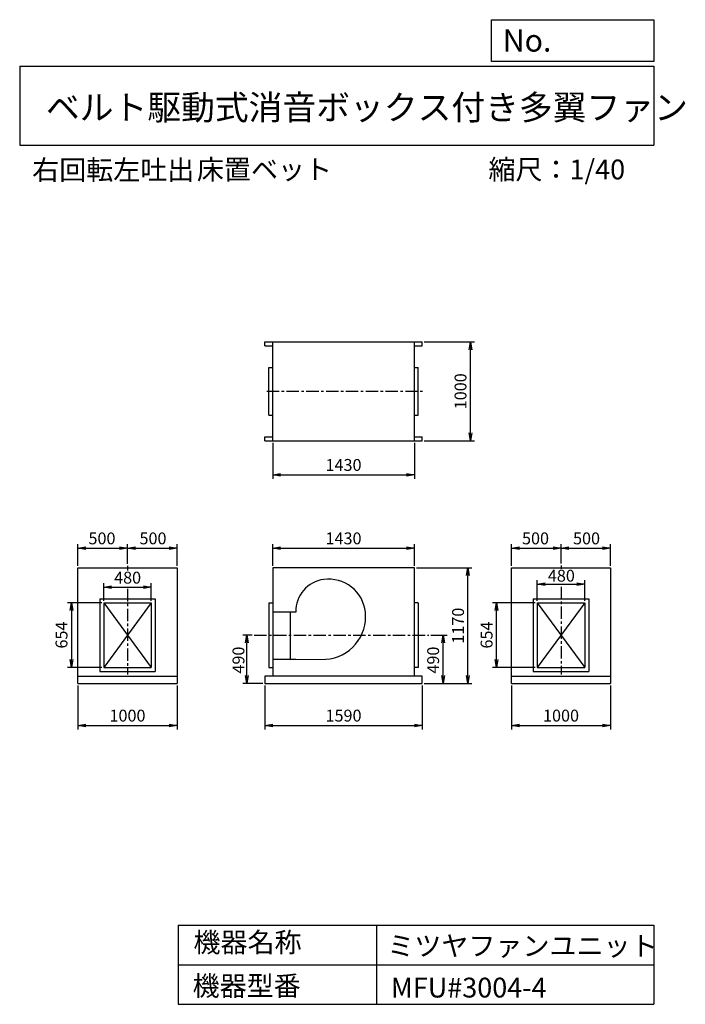
# Model space of a CAD drawing. Extents: x 12624 to 19342, y 10072 to 20019.
import ezdxf

# ---------------------------------------------------------------- set-up
doc = ezdxf.new("R2010")
doc.units = 0
doc.header["$LTSCALE"] = 100
doc.linetypes.add('CENTER', pattern=[2, 1.25, -0.25, 0.25, -0.25])
doc.layers.get('0').update_dxf_attribs({"linetype": 'CONTINUOUS'})
doc.layers.get('DEFPOINTS').update_dxf_attribs({"linetype": 'CONTINUOUS'})
for name, color, linetype in [('1', 4, 'CONTINUOUS'), ('2', 3, 'CENTER'), ('3', 2, 'CONTINUOUS'), ('4', 7, 'CONTINUOUS')]:
    doc.layers.add(name, color=color, linetype=linetype)
doc.styles.get("Standard").update_dxf_attribs({"font": 'simplex.shx', "bigfont": 'extfont.shx'})
doc.dimstyles.new('IGA', dxfattribs={"dimscale": 2, "dimtxt": 3, "dimasz": 2, "dimexe": 1, "dimexo": 0.5, "dimgap": 1, "dimtad": 1, "dimdec": 1, "dimdsep": 46, "dimtxsty": 'STANDARD', "dimblk1": 'OPEN', "dimblk2": 'OPEN', "dimsah": 1, "dimcen": 0, "dimadec": 0, "dimazin": 0, "dimtp": 1, "dimtm": 1, "dimtfac": 10, "dimtdec": 0, "dimtofl": 0, "dimtmove": 2, "dimatfit": 3, "dimldrblk": 'OPEN', "dimfxl": 1, "dimtolj": 1, "dimarcsym": 0})

# ---------------------------------------------------------------- blocks, each defined once
blk = doc.blocks.new('_OPEN')
at = {"color": 0, "linetype": 'ByBlock', "ltscale": 10}
for p, q in [((-1, 0.17), (0, 0)), ((0, 0), (-1, -0.17)), ((0, 0), (-1, 0))]:
    blk.add_line(p, q, dxfattribs=at)
blk = doc.blocks.new('*D1')
at = {"layer": '3', "color": 0, "transparency": 16777216}
for p, q in [((17588, 13292.5), (17588, 12848.7)), ((18588, 13292.5), (18588, 12848.7)), ((17668, 12888.7), (18508, 12888.7))]:
    blk.add_line(p, q, dxfattribs=at)
at = {"layer": 'DEFPOINTS', "color": 0, "transparency": 16777216}
for p in [(17588, 13312.5), (18588, 13312.5), (18588, 12888.7)]:
    blk.add_point(p, dxfattribs=at)
at = {"layer": '3', "color": 0, "transparency": 16777216, "xscale": 80, "yscale": 80, "zscale": 80, "rotation": 180}
blk.add_blockref('_OPEN', (17588, 12888.7), dxfattribs=at)
at = {"layer": '3', "color": 0, "transparency": 16777216, "xscale": 80, "yscale": 80, "zscale": 80}
blk.add_blockref('_OPEN', (18588, 12888.7), dxfattribs=at)
at = {"layer": '3', "color": 0, "transparency": 16777216, "insert": (18088, 12988.7), "char_height": 120, "attachment_point": 5}
blk.add_mtext('\\A1;1000', dxfattribs=at)
blk = doc.blocks.new('*D2')
at = {"layer": '3', "color": 0, "transparency": 16777216}
for p, q in [((17828, 14129.5), (17396.7, 14129.5)), ((17436.7, 13555.5), (17436.7, 14049.5)), ((17828, 13475.5), (17396.7, 13475.5))]:
    blk.add_line(p, q, dxfattribs=at)
at = {"layer": 'DEFPOINTS', "color": 0, "transparency": 16777216}
for p in [(17436.7, 14129.5), (17848, 14129.5), (17848, 13475.5)]:
    blk.add_point(p, dxfattribs=at)
at = {"layer": '3', "color": 0, "transparency": 16777216, "xscale": 80, "yscale": 80, "zscale": 80}
for p, rotation in [((17436.7, 14129.5), 90), ((17436.7, 13475.5), 270)]:
    blk.add_blockref('_OPEN', p, dxfattribs=dict(at, rotation=rotation))
at = {"layer": '3', "color": 0, "transparency": 16777216, "insert": (17336.7, 13802.5), "char_height": 120, "attachment_point": 5, "rotation": 90}
blk.add_mtext('\\A1;654', dxfattribs=at)
blk = doc.blocks.new('*D3')
at = {"color": 0, "linetype": 'ByBlock', "transparency": 16777216}
for p, q in [((17848, 14149.5), (17848, 14355.6)), ((18328, 14149.5), (18328, 14355.6)), ((17928, 14315.6), (18248, 14315.6))]:
    blk.add_line(p, q, dxfattribs=at)
at = {"layer": 'DEFPOINTS', "color": 0, "linetype": 'ByBlock', "transparency": 16777216}
for p in [(18328, 14315.6), (17848, 14129.5), (18328, 14129.5)]:
    blk.add_point(p, dxfattribs=at)
at = {"color": 0, "linetype": 'ByBlock', "transparency": 16777216, "xscale": 80, "yscale": 80, "zscale": 80, "rotation": 180}
blk.add_blockref('_OPEN', (17848, 14315.6), dxfattribs=at)
at = {"color": 0, "linetype": 'ByBlock', "transparency": 16777216, "xscale": 80, "yscale": 80, "zscale": 80}
blk.add_blockref('_OPEN', (18328, 14315.6), dxfattribs=at)
at = {"color": 0, "linetype": 'ByBlock', "transparency": 16777216, "insert": (18091.2, 14402.1), "char_height": 120, "attachment_point": 5}
blk.add_mtext('\\A1;480', dxfattribs=at)
blk = doc.blocks.new('*D6')
at = {"color": 0, "linetype": 'ByBlock', "transparency": 16777216}
for p, q in [((16772.2, 13802.5), (16937.7, 13802.5)), ((16897.7, 13392.5), (16897.7, 13722.5)), ((16707.4, 13312.5), (16937.7, 13312.5))]:
    blk.add_line(p, q, dxfattribs=at)
at = {"layer": 'DEFPOINTS', "color": 0, "linetype": 'ByBlock', "transparency": 16777216}
for p in [(16752.2, 13802.5), (16897.7, 13802.5), (16687.4, 13312.5)]:
    blk.add_point(p, dxfattribs=at)
at = {"color": 0, "linetype": 'ByBlock', "transparency": 16777216, "xscale": 80, "yscale": 80, "zscale": 80}
for p, rotation in [((16897.7, 13802.5), 90), ((16897.7, 13312.5), 270)]:
    blk.add_blockref('_OPEN', p, dxfattribs=dict(at, rotation=rotation))
at = {"color": 0, "linetype": 'ByBlock', "transparency": 16777216, "insert": (16797, 13549.7), "char_height": 120, "attachment_point": 5, "rotation": 90}
blk.add_mtext('\\A1;490', dxfattribs=at)
blk = doc.blocks.new('*D7')
at = {"layer": '3', "color": 0, "transparency": 16777216}
for p, q in [((16627.4, 14482.5), (17188.6, 14482.5)), ((17148.6, 13392.5), (17148.6, 14402.5)), ((16707.4, 13312.5), (17188.6, 13312.5))]:
    blk.add_line(p, q, dxfattribs=at)
at = {"layer": 'DEFPOINTS', "color": 0, "transparency": 16777216}
for p in [(16607.4, 14482.5), (17148.6, 14482.5), (16687.4, 13312.5)]:
    blk.add_point(p, dxfattribs=at)
at = {"layer": '3', "color": 0, "transparency": 16777216, "xscale": 80, "yscale": 80, "zscale": 80}
for p, rotation in [((17148.6, 14482.5), 90), ((17148.6, 13312.5), 270)]:
    blk.add_blockref('_OPEN', p, dxfattribs=dict(at, rotation=rotation))
at = {"layer": '3', "color": 0, "transparency": 16777216, "insert": (17048.6, 13897.5), "char_height": 120, "attachment_point": 5, "rotation": 90}
blk.add_mtext('\\A1;1170', dxfattribs=at)
blk = doc.blocks.new('*D8')
at = {"layer": '3', "color": 0, "transparency": 16777216}
for p, q in [((15177.4, 14502.5), (15177.4, 14719.2)), ((15257.4, 14679.2), (16527.4, 14679.2)), ((16607.4, 14502.5), (16607.4, 14719.2))]:
    blk.add_line(p, q, dxfattribs=at)
at = {"layer": 'DEFPOINTS', "color": 0, "transparency": 16777216}
for p in [(16607.4, 14679.2), (15177.4, 14482.5), (16607.4, 14482.5)]:
    blk.add_point(p, dxfattribs=at)
at = {"layer": '3', "color": 0, "transparency": 16777216, "xscale": 80, "yscale": 80, "zscale": 80, "rotation": 180}
blk.add_blockref('_OPEN', (15177.4, 14679.2), dxfattribs=at)
at = {"layer": '3', "color": 0, "transparency": 16777216, "xscale": 80, "yscale": 80, "zscale": 80}
blk.add_blockref('_OPEN', (16607.4, 14679.2), dxfattribs=at)
at = {"layer": '3', "color": 0, "transparency": 16777216, "insert": (15892.4, 14779.2), "char_height": 120, "attachment_point": 5}
blk.add_mtext('\\A1;1430', dxfattribs=at)
blk = doc.blocks.new('*D9')
at = {"layer": '3', "color": 0, "transparency": 16777216}
for p, q in [((15097.4, 13292.5), (15097.4, 12848.7)), ((16687.4, 13292.5), (16687.4, 12848.7)), ((15177.4, 12888.7), (16607.4, 12888.7))]:
    blk.add_line(p, q, dxfattribs=at)
at = {"layer": 'DEFPOINTS', "color": 0, "transparency": 16777216}
for p in [(15097.4, 13312.5), (16687.4, 13312.5), (16687.4, 12888.7)]:
    blk.add_point(p, dxfattribs=at)
at = {"layer": '3', "color": 0, "transparency": 16777216, "xscale": 80, "yscale": 80, "zscale": 80, "rotation": 180}
blk.add_blockref('_OPEN', (15097.4, 12888.7), dxfattribs=at)
at = {"layer": '3', "color": 0, "transparency": 16777216, "xscale": 80, "yscale": 80, "zscale": 80}
blk.add_blockref('_OPEN', (16687.4, 12888.7), dxfattribs=at)
at = {"layer": '3', "color": 0, "transparency": 16777216, "insert": (15892.4, 12988.7), "char_height": 120, "attachment_point": 5}
blk.add_mtext('\\A1;1590', dxfattribs=at)
blk = doc.blocks.new('*D10')
at = {"color": 0, "linetype": 'ByBlock', "transparency": 16777216}
for p, q in [((14970.2, 13802.5), (14875.1, 13802.5)), ((14915.1, 13392.5), (14915.1, 13722.5)), ((15077.4, 13312.5), (14875.1, 13312.5))]:
    blk.add_line(p, q, dxfattribs=at)
at = {"layer": 'DEFPOINTS', "color": 0, "linetype": 'ByBlock', "transparency": 16777216}
for p in [(14915.1, 13802.5), (14990.2, 13802.5), (15097.4, 13312.5)]:
    blk.add_point(p, dxfattribs=at)
at = {"color": 0, "linetype": 'ByBlock', "transparency": 16777216, "xscale": 80, "yscale": 80, "zscale": 80}
for p, rotation in [((14915.1, 13802.5), 90), ((14915.1, 13312.5), 270)]:
    blk.add_blockref('_OPEN', p, dxfattribs=dict(at, rotation=rotation))
at = {"color": 0, "linetype": 'ByBlock', "transparency": 16777216, "insert": (14831.7, 13549.7), "char_height": 120, "attachment_point": 5, "rotation": 90}
blk.add_mtext('\\A1;490', dxfattribs=at)
blk = doc.blocks.new('*D11')
at = {"layer": '3', "color": 0, "transparency": 16777216}
for p, q in [((13211.6, 13292.5), (13211.6, 12848.7)), ((14211.6, 13292.5), (14211.6, 12848.7)), ((13291.6, 12888.7), (14131.6, 12888.7))]:
    blk.add_line(p, q, dxfattribs=at)
at = {"layer": 'DEFPOINTS', "color": 0, "transparency": 16777216}
for p in [(13211.6, 13312.5), (14211.6, 13312.5), (14211.6, 12888.7)]:
    blk.add_point(p, dxfattribs=at)
at = {"layer": '3', "color": 0, "transparency": 16777216, "xscale": 80, "yscale": 80, "zscale": 80, "rotation": 180}
blk.add_blockref('_OPEN', (13211.6, 12888.7), dxfattribs=at)
at = {"layer": '3', "color": 0, "transparency": 16777216, "xscale": 80, "yscale": 80, "zscale": 80}
blk.add_blockref('_OPEN', (14211.6, 12888.7), dxfattribs=at)
at = {"layer": '3', "color": 0, "transparency": 16777216, "insert": (13711.6, 12988.7), "char_height": 120, "attachment_point": 5}
blk.add_mtext('\\A1;1000', dxfattribs=at)
blk = doc.blocks.new('*D12')
at = {"layer": '3', "color": 0, "transparency": 16777216}
for p, q in [((13451.6, 14129.5), (13105.8, 14129.5)), ((13145.8, 14049.5), (13145.8, 13555.5)), ((13451.6, 13475.5), (13105.8, 13475.5))]:
    blk.add_line(p, q, dxfattribs=at)
at = {"layer": 'DEFPOINTS', "color": 0, "transparency": 16777216}
for p in [(13471.6, 14129.5), (13145.8, 13475.5), (13471.6, 13475.5)]:
    blk.add_point(p, dxfattribs=at)
at = {"layer": '3', "color": 0, "transparency": 16777216, "xscale": 80, "yscale": 80, "zscale": 80}
for p, rotation in [((13145.8, 14129.5), 90), ((13145.8, 13475.5), 270)]:
    blk.add_blockref('_OPEN', p, dxfattribs=dict(at, rotation=rotation))
at = {"layer": '3', "color": 0, "transparency": 16777216, "insert": (13045.8, 13802.5), "char_height": 120, "attachment_point": 5, "rotation": 90}
blk.add_mtext('\\A1;654', dxfattribs=at)
blk = doc.blocks.new('*D13')
at = {"color": 0, "linetype": 'ByBlock', "transparency": 16777216}
for p, q in [((13471.6, 14149.5), (13471.6, 14326.6)), ((13951.6, 14149.5), (13951.6, 14326.6)), ((13551.6, 14286.6), (13871.6, 14286.6))]:
    blk.add_line(p, q, dxfattribs=at)
at = {"layer": 'DEFPOINTS', "color": 0, "linetype": 'ByBlock', "transparency": 16777216}
for p in [(13951.6, 14286.6), (13471.6, 14129.5), (13951.6, 14129.5)]:
    blk.add_point(p, dxfattribs=at)
at = {"color": 0, "linetype": 'ByBlock', "transparency": 16777216, "xscale": 80, "yscale": 80, "zscale": 80, "rotation": 180}
blk.add_blockref('_OPEN', (13471.6, 14286.6), dxfattribs=at)
at = {"color": 0, "linetype": 'ByBlock', "transparency": 16777216, "xscale": 80, "yscale": 80, "zscale": 80}
blk.add_blockref('_OPEN', (13951.6, 14286.6), dxfattribs=at)
at = {"color": 0, "linetype": 'ByBlock', "transparency": 16777216, "insert": (13712.8, 14382.3), "char_height": 120, "attachment_point": 5}
blk.add_mtext('\\A1;480', dxfattribs=at)
blk = doc.blocks.new('*D16')
at = {"layer": '3', "color": 0, "lineweight": -2, "transparency": 16777216}
for p, q in [((15177.4, 15745.1), (15177.4, 15380.9)), ((16607.4, 15745.1), (16607.4, 15380.9)), ((15257.4, 15420.9), (16527.4, 15420.9))]:
    blk.add_line(p, q, dxfattribs=at)
at = {"layer": 'DEFPOINTS', "color": 0, "transparency": 16777216}
for p in [(15177.4, 15765.1), (16607.4, 15765.1), (16607.4, 15420.9)]:
    blk.add_point(p, dxfattribs=at)
at = {"layer": '3', "color": 0, "lineweight": -2, "transparency": 16777216, "xscale": 80, "yscale": 80, "zscale": 80, "rotation": 180}
blk.add_blockref('_OPEN', (15177.4, 15420.9), dxfattribs=at)
at = {"layer": '3', "color": 0, "lineweight": -2, "transparency": 16777216, "xscale": 80, "yscale": 80, "zscale": 80}
blk.add_blockref('_OPEN', (16607.4, 15420.9), dxfattribs=at)
at = {"layer": '3', "color": 0, "transparency": 16777216, "insert": (15892.4, 15520.9), "char_height": 120, "attachment_point": 5}
blk.add_mtext('\\A1;1430', dxfattribs=at)
blk = doc.blocks.new('*D17')
at = {"layer": '3', "color": 0, "transparency": 16777216}
for p, q in [((16707.4, 16765.1), (17213.3, 16765.1)), ((17173.3, 15845.1), (17173.3, 16685.1)), ((16707.4, 15765.1), (17213.3, 15765.1))]:
    blk.add_line(p, q, dxfattribs=at)
at = {"layer": 'DEFPOINTS', "color": 0, "transparency": 16777216}
for p in [(16687.4, 16765.1), (17173.3, 16765.1), (16687.4, 15765.1)]:
    blk.add_point(p, dxfattribs=at)
at = {"layer": '3', "color": 0, "transparency": 16777216, "xscale": 80, "yscale": 80, "zscale": 80}
for p, rotation in [((17173.3, 16765.1), 90), ((17173.3, 15765.1), 270)]:
    blk.add_blockref('_OPEN', p, dxfattribs=dict(at, rotation=rotation))
at = {"layer": '3', "color": 0, "transparency": 16777216, "insert": (17073.3, 16265.1), "char_height": 120, "attachment_point": 5, "rotation": 90}
blk.add_mtext('\\A1;1000', dxfattribs=at)
blk = doc.blocks.new('*D19')
at = {"layer": '3', "color": 0, "lineweight": -2, "transparency": 16777216}
for p, q in [((13211.6, 14502.5), (13211.6, 14719.2)), ((13291.6, 14679.2), (13631.6, 14679.2)), ((13711.6, 14523.2), (13711.6, 14719.2))]:
    blk.add_line(p, q, dxfattribs=at)
at = {"layer": 'DEFPOINTS', "color": 0, "transparency": 16777216}
for p in [(13711.6, 14679.2), (13211.6, 14482.5), (13711.6, 14503.2)]:
    blk.add_point(p, dxfattribs=at)
at = {"layer": '3', "color": 0, "lineweight": -2, "transparency": 16777216, "xscale": 80, "yscale": 80, "zscale": 80, "rotation": 180}
blk.add_blockref('_OPEN', (13211.6, 14679.2), dxfattribs=at)
at = {"layer": '3', "color": 0, "lineweight": -2, "transparency": 16777216, "xscale": 80, "yscale": 80, "zscale": 80}
blk.add_blockref('_OPEN', (13711.6, 14679.2), dxfattribs=at)
at = {"layer": '3', "color": 0, "transparency": 16777216, "insert": (13454.1, 14779.2), "char_height": 120, "attachment_point": 5}
blk.add_mtext('\\A1;500', dxfattribs=at)
blk = doc.blocks.new('*D20')
at = {"layer": '3', "color": 0, "lineweight": -2, "transparency": 16777216}
for p, q in [((13711.6, 14523.2), (13711.6, 14719.2)), ((13791.6, 14679.2), (14131.6, 14679.2)), ((14211.6, 14502.5), (14211.6, 14719.2))]:
    blk.add_line(p, q, dxfattribs=at)
at = {"layer": 'DEFPOINTS', "color": 0, "transparency": 16777216}
for p in [(14211.6, 14679.2), (13711.6, 14503.2), (14211.6, 14482.5)]:
    blk.add_point(p, dxfattribs=at)
at = {"layer": '3', "color": 0, "lineweight": -2, "transparency": 16777216, "xscale": 80, "yscale": 80, "zscale": 80, "rotation": 180}
blk.add_blockref('_OPEN', (13711.6, 14679.2), dxfattribs=at)
at = {"layer": '3', "color": 0, "lineweight": -2, "transparency": 16777216, "xscale": 80, "yscale": 80, "zscale": 80}
blk.add_blockref('_OPEN', (14211.6, 14679.2), dxfattribs=at)
at = {"layer": '3', "color": 0, "transparency": 16777216, "insert": (13969.1, 14779.2), "char_height": 120, "attachment_point": 5}
blk.add_mtext('\\A1;500', dxfattribs=at)
blk = doc.blocks.new('*D21')
at = {"layer": '3', "color": 0, "lineweight": -2, "transparency": 16777216}
for p, q in [((17588, 14502.5), (17588, 14719.2)), ((17668, 14679.2), (18008, 14679.2)), ((18088, 14523.8), (18088, 14719.2))]:
    blk.add_line(p, q, dxfattribs=at)
at = {"layer": 'DEFPOINTS', "color": 0, "transparency": 16777216}
for p in [(18088, 14679.2), (17588, 14482.5), (18088, 14503.8)]:
    blk.add_point(p, dxfattribs=at)
at = {"layer": '3', "color": 0, "lineweight": -2, "transparency": 16777216, "xscale": 80, "yscale": 80, "zscale": 80, "rotation": 180}
blk.add_blockref('_OPEN', (17588, 14679.2), dxfattribs=at)
at = {"layer": '3', "color": 0, "lineweight": -2, "transparency": 16777216, "xscale": 80, "yscale": 80, "zscale": 80}
blk.add_blockref('_OPEN', (18088, 14679.2), dxfattribs=at)
at = {"layer": '3', "color": 0, "transparency": 16777216, "insert": (17830.5, 14779.2), "char_height": 120, "attachment_point": 5}
blk.add_mtext('\\A1;500', dxfattribs=at)
blk = doc.blocks.new('*D22')
at = {"layer": '3', "color": 0, "lineweight": -2, "transparency": 16777216}
for p, q in [((18088, 14523.8), (18088, 14719.2)), ((18168, 14679.2), (18508, 14679.2)), ((18588, 14502.5), (18588, 14719.2))]:
    blk.add_line(p, q, dxfattribs=at)
at = {"layer": 'DEFPOINTS', "color": 0, "transparency": 16777216}
for p in [(18588, 14679.2), (18088, 14503.8), (18588, 14482.5)]:
    blk.add_point(p, dxfattribs=at)
at = {"layer": '3', "color": 0, "lineweight": -2, "transparency": 16777216, "xscale": 80, "yscale": 80, "zscale": 80, "rotation": 180}
blk.add_blockref('_OPEN', (18088, 14679.2), dxfattribs=at)
at = {"layer": '3', "color": 0, "lineweight": -2, "transparency": 16777216, "xscale": 80, "yscale": 80, "zscale": 80}
blk.add_blockref('_OPEN', (18588, 14679.2), dxfattribs=at)
at = {"layer": '3', "color": 0, "transparency": 16777216, "insert": (18345.5, 14779.2), "char_height": 120, "attachment_point": 5}
blk.add_mtext('\\A1;500', dxfattribs=at)

msp = doc.modelspace()

# ---------------------------------------------------------------- linework, layer by layer
at = {"layer": '1'}
for p, q in [((15097.4, 16765.1), (16687.4, 16765.1)), ((15097.4, 16725.1), (15097.4, 16765.1)), ((15097.4, 16725.1), (15177.4, 16725.1)), ((15177.4, 15765.1), (15177.4, 16765.1)), ((16607.4, 15765.1), (16607.4, 16765.1)), ((16607.4, 16725.1), (16687.4, 16725.1)), ((16687.4, 16725.1), (16687.4, 16765.1)), ((15137.4, 16025.1), (15137.4, 16505.1)), ((15137.4, 16505.1), (15177.4, 16505.1)), ((16607.4, 16505.1), (16647.4, 16505.1)), ((16647.4, 16025.1), (16647.4, 16505.1)), ((15137.4, 16025.1), (15177.4, 16025.1)), ((16607.4, 16025.1), (16647.4, 16025.1)), ((15097.4, 15765.1), (15097.4, 15805.1)), ((15097.4, 15805.1), (15177.4, 15805.1)), ((15097.4, 15765.1), (16687.4, 15765.1)), ((16607.4, 15805.1), (16687.4, 15805.1)), ((16687.4, 15765.1), (16687.4, 15805.1)), ((13211.6, 14482.5), (14211.6, 14482.5)), ((13211.6, 13387.5), (13211.6, 14482.5)), ((14211.6, 14482.5), (14211.6, 13387.5)), ((16607.4, 14482.5), (15177.4, 14482.5)), ((15177.4, 14482.5), (15177.4, 13387.5)), ((16607.4, 13387.5), (16607.4, 14482.5)), ((17588, 14482.5), (18588, 14482.5)), ((17588, 13387.5), (17588, 14482.5)), ((18588, 14482.5), (18588, 13387.5)), ((13431.6, 14169.5), (13991.6, 14169.5)), ((13431.6, 14169.5), (13431.6, 13435.5)), ((13951.6, 14129.5), (13471.6, 13475.5)), ((13471.6, 14129.5), (13951.6, 13475.5)), ((13471.6, 14129.5), (13951.6, 14129.5)), ((13471.6, 14129.5), (13471.6, 13475.5)), ((13951.6, 14129.5), (13951.6, 13475.5)), ((13991.6, 14169.5), (13991.6, 13435.5)), ((15137.4, 14129.5), (15137.4, 13475.5)), ((15137.4, 14129.5), (15177.4, 14129.5)), ((16647.4, 14129.5), (16607.4, 14129.5)), ((16647.4, 14129.5), (16647.4, 13475.5)), ((17808, 14169.5), (18368, 14169.5)), ((17808, 14169.5), (17808, 13435.5)), ((17848, 14129.5), (18328, 14129.5)), ((17848, 14129.5), (17848, 13475.5)), ((17848, 14129.5), (18328, 13475.5)), ((18328, 14129.5), (17848, 13475.5)), ((18328, 14129.5), (18328, 13475.5)), ((18368, 14169.5), (18368, 13435.5)), ((15410.1, 14035.3), (15177.4, 14035.3)), ((15355.4, 14035.3), (15355.4, 13555.3)), ((15410.1, 13555.3), (15177.4, 13555.3)), ((15355.4, 13555.3), (15715.4, 13557.7)), ((13431.6, 13435.5), (13991.6, 13435.5)), ((13471.6, 13475.5), (13951.6, 13475.5)), ((15137.4, 13475.5), (15177.4, 13475.5)), ((16647.4, 13475.5), (16607.4, 13475.5)), ((17808, 13435.5), (18368, 13435.5)), ((17848, 13475.5), (18328, 13475.5)), ((13211.6, 13387.5), (14211.6, 13387.5)), ((13211.6, 13312.5), (13211.6, 13387.5)), ((14211.6, 13387.5), (14211.6, 13312.5)), ((16687.4, 13387.5), (15097.4, 13387.5)), ((15097.4, 13387.5), (15097.4, 13312.5)), ((16687.4, 13312.5), (16687.4, 13387.5)), ((17588, 13312.5), (17588, 13387.5)), ((17588, 13387.5), (18588, 13387.5)), ((18588, 13387.5), (18588, 13312.5)), ((13211.6, 13312.5), (14211.6, 13312.5)), ((15097.4, 13312.5), (16687.4, 13312.5)), ((17588, 13312.5), (18588, 13312.5))]:
    msp.add_line(p, q, dxfattribs=at)
for centre, radius, start, end in [((15735.8, 14041.3), 325.7, 97.30576, 181.05546), ((15741.8, 13994.5), 372.9, 5.82634, 97.30576), ((15683, 13988.5), 432, 274.30106, 5.82634)]:
    msp.add_arc(centre, radius, start, end, dxfattribs=at)
at = {"layer": '2'}
for p, q in [((15116.7, 16265.1), (16691.2, 16265.1)), ((13711.6, 14503.2), (13711.6, 14453.7)), ((18088, 14503.8), (18088, 14470.5)), ((13711.6, 14268.1), (13711.6, 13402.5)), ((18088, 14290), (18088, 13402.5)), ((14990.2, 13802.5), (16752.2, 13802.5))]:
    msp.add_line(p, q, dxfattribs=at)
at = {"layer": '4', "linetype": 'Continuous', "ltscale": 40}
for p, q in [((17386.1, 19597.4), (17386.1, 20018.9)), ((17386.1, 20018.9), (19023.7, 20018.9)), ((19023.7, 20018.9), (19023.7, 19597.4)), ((19023.7, 19597.4), (17386.1, 19597.4)), ((12623.7, 19550), (19023.7, 19550)), ((12623.7, 19550), (12623.7, 18750)), ((19023.7, 19550), (19023.7, 18750)), ((12623.7, 18750), (19023.7, 18750)), ((14223.7, 10872.3), (14223.7, 10072.3)), ((14223.7, 10872.3), (19023.7, 10872.3)), ((16223.7, 10872.3), (16223.7, 10072.3)), ((19023.7, 10872.3), (19023.7, 10072.3)), ((14223.7, 10472.3), (19023.7, 10472.3)), ((14223.7, 10072.3), (19023.7, 10072.3))]:
    msp.add_line(p, q, dxfattribs=at)

# ---------------------------------------------------------------- texts
for s, height, p in [('No.', 224, (17499.5, 19696.6)), ('ベルト駆動式消音ボックス付き多翼ファン', 250, (12888.3, 19007.8)), ('右回転左吐出', 200, (12749.6, 18401.6)), ('床置ベット', 200, (14412, 18406)), ('縮尺：1/40', 200, (17355.2, 18406)), ('機器名称', 200, (14377.7, 10598.5)), ('ミツヤファンユニット', 200, (16334.4, 10562.6)), ('機器型番', 200, (14368.7, 10158.9)), ('MFU#3004-4', 200, (16370.3, 10141))]:
    msp.add_text(s, height=height, dxfattribs=at).set_placement(p)

# ---------------------------------------------------------------- dimensions: what is measured, and where the dimension line sits
at = {"layer": '3'}
for base, p1, p2, picture, middle in [((17173.3, 16765.1), (16687.4, 15765.1), (16687.4, 16765.1), '*D17', (17073.3, 16265.1)), ((17148.6, 14482.5), (16687.4, 13312.5), (16607.4, 14482.5), '*D7', (17048.6, 13897.5)), ((13145.8, 13475.5), (13471.6, 14129.5), (13471.6, 13475.5), '*D12', (13045.8, 13802.5)), ((17436.7, 14129.5), (17848, 13475.5), (17848, 14129.5), '*D2', (17336.7, 13802.5))]:
    dim = msp.add_linear_dim(base=base, p1=p1, p2=p2, angle=90, dimstyle='IGA', override={"dimscale": 40, "dimdec": 0, "dimtofl": 1, "dimtmove": 0}, dxfattribs=at)
    dim.commit()
    dim.dimension.update_dxf_attribs({"geometry": picture, "text_midpoint": middle})
for base, p1, p2, picture, middle in [((16607.4, 15420.9), (15177.4, 15765.1), (16607.4, 15765.1), '*D16', (15892.4, 15520.9)), ((16607.4, 14679.2), (15177.4, 14482.5), (16607.4, 14482.5), '*D8', (15892.4, 14779.2)), ((14211.6, 12888.7), (13211.6, 13312.5), (14211.6, 13312.5), '*D11', (13711.6, 12988.7)), ((16687.4, 12888.7), (15097.4, 13312.5), (16687.4, 13312.5), '*D9', (15892.4, 12988.7)), ((18588, 12888.7), (17588, 13312.5), (18588, 13312.5), '*D1', (18088, 12988.7))]:
    dim = msp.add_linear_dim(base=base, p1=p1, p2=p2, dimstyle='IGA', override={"dimscale": 40, "dimdec": 0, "dimtofl": 1, "dimtmove": 0}, dxfattribs=at)
    dim.commit()
    dim.dimension.update_dxf_attribs({"geometry": picture, "text_midpoint": middle})
for base, p1, p2, override, picture, middle in [((13711.6, 14679.2), (13211.6, 14482.5), (13711.6, 14503.2), {"dimscale": 40, "dimdec": 0, "dimtofl": 1, "dimtmove": 0}, '*D19', (13454.1, 14679.2)), ((14211.6, 14679.2), (13711.6, 14503.2), (14211.6, 14482.5), {"dimscale": 40, "dimdec": 0, "dimtofl": 1, "dimtmove": 0}, '*D20', (13969.1, 14679.2)), ((18088, 14679.2), (17588, 14482.5), (18088, 14503.8), {"dimscale": 40, "dimdec": 0, "dimtofl": 1, "dimtmove": 0}, '*D21', (17830.5, 14679.2)), ((18588, 14679.2), (18088, 14503.8), (18588, 14482.5), {"dimscale": 40, "dimdec": 0, "dimtofl": 1, "dimtmove": 0}, '*D22', (18345.5, 14679.2)), ((13951.6, 14286.6), (13471.6, 14129.5), (13951.6, 14129.5), {"dimscale": 40, "dimdec": 0, "dimtofl": 1}, '*D13', (13712.8, 14382.3)), ((18328, 14315.6), (17848, 14129.5), (18328, 14129.5), {"dimscale": 40, "dimdec": 0, "dimtofl": 1}, '*D3', (18091.2, 14402.1))]:
    dim = msp.add_linear_dim(base=base, p1=p1, p2=p2, dimstyle='IGA', override=override, dxfattribs=at)
    dim.commit()
    dim.dimension.update_dxf_attribs({"geometry": picture, "text_midpoint": middle, "dimtype": 160})
for base, p1, p2, picture, middle in [((14915.1, 13802.5), (15097.4, 13312.5), (14990.2, 13802.5), '*D10', (14831.7, 13549.7)), ((16897.7, 13802.5), (16687.4, 13312.5), (16752.2, 13802.5), '*D6', (16797, 13549.7))]:
    dim = msp.add_linear_dim(base=base, p1=p1, p2=p2, angle=90, dimstyle='IGA', override={"dimscale": 40, "dimdec": 0, "dimtofl": 1}, dxfattribs=at)
    dim.commit()
    dim.dimension.update_dxf_attribs({"geometry": picture, "text_midpoint": middle, "dimtype": 160})

doc.saveas('drawing.dxf')
